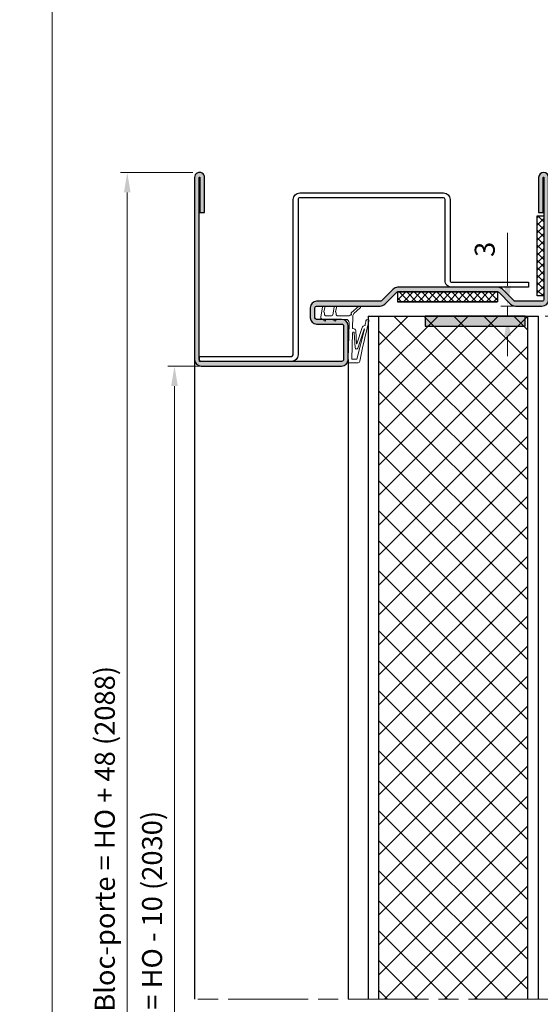
# Model space of a CAD drawing. Units: millimetres. Extents: x 0 to 321, y -11 to 450.
# Drawn here: x 126 to 204, y 112 to 259 of the extents above; entities that cross this region are included whole.
import ezdxf

# ---------------------------------------------------------------- set-up
doc = ezdxf.new("R2010")
doc.units = ezdxf.units.MM
doc.header["$PDMODE"] = 2
doc.header["$PDSIZE"] = 10
doc.linetypes.add('AM_ISO08W050', pattern=[18, 12, -1.5, 3, -1.5])
for name, color, linetype, lineweight in [('AM_0', 7, 'Continuous', 40), ('AM_1', 30, 'Continuous', 30), ('AM_2', 6, 'Continuous', 20), ('AM_5', 3, 'Continuous', 20), ('AM_7', 4, 'AM_ISO08W050', 18), ('AM_8', 1, 'Continuous', 15)]:
    doc.layers.add(name, color=color, linetype=linetype, lineweight=lineweight)
doc.layers.add('AM_VIEWS', color=1, linetype='Continuous', lineweight=15, plot=False)
doc.styles.get("Standard").update_dxf_attribs({"font": 'arial.ttf'})
doc.dimstyles.new('AM_ISO_MALERBA', dxfattribs={"dimtxt": 3, "dimasz": 3, "dimexe": 1, "dimexo": 1, "dimgap": 0.9999999999999996, "dimtad": 1, "dimtoh": 1, "dimtxsty": 'Standard', "dimcen": 0, "dimclrd": 256, "dimclre": 256, "dimclrt": 3, "dimadec": 1, "dimazin": 2, "dimtp": 0.1, "dimtm": 0.1, "dimtfac": 0.71, "dimtmove": 0, "dimatfit": 3, "dimfxl": 1, "dimlwd": -1, "dimlwe": -1, "dimarcsym": 0})
doc.dimstyles.new('MAL-ISO$0', dxfattribs={"dimtxt": 3, "dimasz": 3, "dimexe": 1, "dimexo": 1, "dimgap": 1.5, "dimtad": 1, "dimtxsty": 'Standard', "dimcen": 0, "dimclrd": 256, "dimclre": 256, "dimclrt": 3, "dimadec": 1, "dimazin": 2, "dimtp": 0.1, "dimtm": 0.1, "dimtfac": 0.71, "dimtmove": 0, "dimatfit": 3, "dimfxl": 1, "dimlwd": -1, "dimlwe": -1, "dimarcsym": 1})

# ---------------------------------------------------------------- blocks, each defined once
blk = doc.blocks.new('*D15')
at = {"layer": 'AM_5', "linetype": 'Continuous', "transparency": 16777216}
for p, q in [((157.6638256926261, 207.5334178362806), (148.1519471242154, 207.5334178362806)), ((149.1519471242154, 204.5334178362806), (149.1519471242155, 12.77907967136949)), ((151.1629147957387, 9.779079671369484), (148.1519471242155, 9.779079671369484))]:
    blk.add_line(p, q, dxfattribs=at)
for points in [[(148.6519471242154, 204.5334178362806), (149.6519471242154, 204.5334178362806), (149.1519471242154, 207.5334178362806)], [(148.6519471242155, 12.77907967136949), (149.6519471242155, 12.77907967136949), (149.1519471242155, 9.779079671369484)]]:
    blk.add_solid(points, dxfattribs=at)
at = {"layer": 'Defpoints', "color": 0, "linetype": 'Continuous', "transparency": 16777216}
for p in [(158.6638256926261, 207.5334178362806), (149.1519471242155, 9.779079671369484), (152.1629147957387, 9.779079671369484)]:
    blk.add_point(p, dxfattribs=at)
at = {"layer": 'AM_5', "color": 3, "linetype": 'Continuous', "transparency": 16777216, "insert": (146.1843482156206, 109.4839070636631), "char_height": 3, "attachment_point": 5, "rotation": 90}
blk.add_mtext('Hauteur Passage = HO - 10 (2030)', dxfattribs=at)
blk = doc.blocks.new('*D16')
at = {"layer": 'AM_5', "linetype": 'Continuous', "transparency": 16777216}
for p, q in [((204.6638256926247, 215.0334178362806), (251.5223293781373, 215.0334178362806)), ((250.5223293781373, 212.0334178362806), (250.5223293781374, 15.27907920738577)), ((204.6638256926247, 12.27907920738576), (251.5223293781374, 12.27907920738577))]:
    blk.add_line(p, q, dxfattribs=at)
for points in [[(250.0223293781373, 212.0334178362806), (251.0223293781373, 212.0334178362806), (250.5223293781373, 215.0334178362806)], [(250.0223293781374, 15.27907920738577), (251.0223293781374, 15.27907920738577), (250.5223293781374, 12.27907920738577)]]:
    blk.add_solid(points, dxfattribs=at)
at = {"layer": 'Defpoints', "color": 0, "linetype": 'Continuous', "transparency": 16777216}
for p in [(203.6638256926247, 215.0334178362806), (203.6638256926247, 12.27907920738576), (250.5223293781374, 12.27907920738577)]:
    blk.add_point(p, dxfattribs=at)
at = {"layer": 'AM_5', "color": 3, "linetype": 'Continuous', "transparency": 16777216, "insert": (247.5557536619027, 113.9326796886801), "char_height": 3, "attachment_point": 5, "rotation": 90}
blk.add_mtext('{\\fArial|b1|i0|c0|p34;Hauteur Ouvrant : HO (2040)}', dxfattribs=at)
blk = doc.blocks.new('*D18')
at = {"layer": 'AM_5', "linetype": 'Continuous', "transparency": 16777216}
for p, q in [((151.912914794773, 236.5334178359291), (141.0742943617351, 236.5334178359291)), ((142.0742943617352, 12.77907967136948), (142.0742943617351, 233.5334178359291)), ((151.1629147957387, 9.779079671369484), (141.0742943617352, 9.779079671369482))]:
    blk.add_line(p, q, dxfattribs=at)
for points in [[(141.5742943617351, 233.5334178359291), (142.5742943617351, 233.5334178359291), (142.0742943617351, 236.5334178359291)], [(141.5742943617352, 12.77907967136948), (142.5742943617352, 12.77907967136948), (142.0742943617352, 9.779079671369482)]]:
    blk.add_solid(points, dxfattribs=at)
at = {"layer": 'Defpoints', "color": 0, "linetype": 'Continuous', "transparency": 16777216}
for p in [(142.0742943617351, 236.5334178359291), (152.912914794773, 236.5334178359291), (152.1629147957387, 9.779079671369484)]:
    blk.add_point(p, dxfattribs=at)
at = {"layer": 'AM_5', "color": 3, "linetype": 'Continuous', "transparency": 16777216, "insert": (139.1066954531403, 118.7672423664587), "char_height": 3, "attachment_point": 5, "rotation": 90}
blk.add_mtext('Hauteur Hors-tout Bloc-porte = HO + 48 (2088)', dxfattribs=at)
blk = doc.blocks.new('*D23')
at = {"layer": 'AM_5', "transparency": 16777216}
for p, q in [((199.0166153807877, 219.5334178362805), (199.0166153807877, 227.4979471677948)), ((203.1638256926247, 216.5334178362805), (198.0166153807877, 216.5334178362805)), ((199.0166153807877, 215.0334178362806), (199.0166153807877, 216.5334178362805)), ((202.6638256926247, 215.0334178362806), (198.0166153807877, 215.0334178362806)), ((199.0166153807877, 212.0334178362806), (199.0166153807877, 209.0334178362806))]:
    blk.add_line(p, q, dxfattribs=at)
for points in [[(198.5166153807877, 219.5334178362805), (199.5166153807877, 219.5334178362805), (199.0166153807877, 216.5334178362805)], [(198.5166153807877, 212.0334178362806), (199.5166153807877, 212.0334178362806), (199.0166153807877, 215.0334178362806)]]:
    blk.add_solid(points, dxfattribs=at)
at = {"layer": 'Defpoints', "color": 0, "transparency": 16777216}
for p in [(199.0166153807877, 216.5334178362805), (204.1638256926247, 216.5334178362805), (203.6638256926247, 215.0334178362806)]:
    blk.add_point(p, dxfattribs=at)
at = {"layer": 'AM_5', "color": 3, "transparency": 16777216, "insert": (195.9838732252625, 225.0156825020376), "char_height": 3, "attachment_point": 5, "rotation": 90}
blk.add_mtext('3', dxfattribs=at)
blk = doc.blocks.new('k5499-1')
at = {"layer": 'AM_2'}
for p, q in [((1.285541292320431, -1.389140856394647, 0.001545403773944564), (-0.5481906639795966, -1.704054411444645, 0.001545403773944564)), ((-0.429792058490932, -2.393485853653033, 0.001545403773944564), (0.8791554418204441, -2.168695469594695, 0.001545403773944564)), ((1.031014475748464, -2.204341797614688, 0.001545403773944564), (1.188119498070421, -2.319176581794636, 0.001545403773944564)), ((2.430710982740322, -1.192476639943493, 0.001545403773944564), (1.285541292320431, -1.389140856394647, 0.001545403773944564)), ((1.339992271470408, -2.354826134894665, 0.001545403773944564), (1.449004902670424, -2.3361049934947, 0.001545403773944564)), ((1.449004902670424, -2.3361049934947, 0.001545403773944564), (1.652007018428719, -2.301242691081256, 0.001545403773944564)), ((2.061246597020443, -2.646192937244678, 0.001545403773944564), (2.061246597020443, -4.460909236044586, 0.001545403773944564)), ((3.638384539288154, -2.419094095915284, 0.001545403773944564), (3.113661325262854, -1.512374095231507, 0.001545403773944564)), ((3.161246597020465, -4.603312007544673, 0.001545403773944564), (3.161246597020465, -2.674243528944658, 0.001545403773944564)), ((3.161246597020465, -2.674243528944658, 0.001545403773944564), (3.491246597020449, -2.674243528944658, 0.001545403773944564)), ((1.285541292320431, -4.889140856394647, 0.001545403773944564), (-0.5481906639682279, -5.204054411436232, 0.001545403773944564)), ((-0.4297920584795634, -5.893485853694642, 0.001545403773944564), (0.8791554417942962, -5.668695469612885, 0.001545403773944564)), ((1.031014475770405, -5.70434179759468, 0.001545403773944564), (1.188119498059166, -5.819176581782358, 0.001545403773944564)), ((1.77048617562042, -4.805859482194705, 0.001545403773944564), (1.285541292320431, -4.889140856394647, 0.001545403773944564)), ((1.339992271470408, -5.854826134894665, 0.001545403773944564), (1.449004902670424, -5.8361049934947, 0.001545403773944564)), ((1.449004902670424, -5.8361049934947, 0.001545403773944564), (1.652007018428719, -5.801242691081256, 0.001545403773944564)), ((3.638384539320441, -5.427804813944704, 0.001545403773944564), (3.161246597020465, -4.603312007544673, 0.001545403773944564)), ((3.161246597020465, -8.682954246994655, 0.001545403773944564), (3.161246597020465, -5.682954246994655, 0.001545403773944564)), ((3.161246597020465, -5.682954246994655, 0.001545403773944564), (3.491246597020449, -5.682954246994655, 0.001545403773944564)), ((2.061246597020443, -6.146192937244678, 0.001545403773944564), (2.061246597020443, -9.674442823788354, 0.001545403773944564)), ((1.219026242189841, -10.31345031018509, 0.001545403773944564), (-0.7674232245989856, -12.63991319322474, 0.001545403773944564)), ((-0.3111275830144109, -13.02952105695363, 0.001545403773944564), (1.361584461156326, -11.07049690360122, 0.001545403773944564)), ((1.494728889756118, -10.31173808056815, 0.001545403773944564), (1.219026242189841, -10.31345031018509, 0.001545403773944564)), ((2.286674666743579, -10.82200989831495, 0.001545403773944564), (5.809685166362499, -10.74944701634604, 0.001545403773944564)), ((15.0612465970168, -9.440123632794666, 0.001545403773944564), (4.181839069057673, -9.682742199560266, 0.001545403773944564)), ((5.911723208866306, -10.84736656435268, 0.001545403773944564), (5.913284702533474, -10.92317886057117, 0.001545403773944564)), ((6.596853841726215, -11.70927100104996, 0.001545403773944564), (10.45910031251015, -11.90886679965706, 0.001545403773944564)), ((7.207934670163866, -10.72064822543416, 0.001545403773944564), (15.0612465970168, -10.54035693442745, 0.001545403773944564)), ((11.65302486563735, -11.50563372694683, 0.001545403773944564), (7.214102600253511, -11.24480121123668, 0.001545403773944564)), ((15.88635934619168, -9.134360369389128, 0.001545403773944564), (15.0612465970168, -9.440123632794666, 0.001545403773944564)), ((15.0612465970168, -10.54035693442745, 0.001545403773944564), (15.06124659701686, -12.02997920762607, 0.001545403773944564)), ((16.16124659702052, -12.4284018062483, 0.001545403773944564), (16.16124659701683, -9.325649482294693, 0.001545403773944564)), ((10.4657321577306, -12.00794416732617, 0.001545403773944564), (5.635858159581971, -13.59082452486052, 0.001545403773944564))]:
    blk.add_line(p, q, dxfattribs=at)
at = {"layer": 'AM_2', "extrusion": (-0.2116881432903518, 0.9773372652213174, 0)}
blk.add_line((6.069855189617272, -14.17662831337259), (11.83036907177939, -12.26868897240229, 0.001545403773944565), dxfattribs=at)
at = {"layer": 'AM_2', "extrusion": (-0.2392106050059207, 0.9709677061842487, 0)}
blk.add_line((6.095167642073477, -14.2733609925275), (15.06124659701686, -12.02997920762607, 0.001545403773944564), dxfattribs=at)
at = {"layer": 'AM_2'}
for centre, radius, start, end in [((-0.4889913612352643, -2.048770132548839, 0.001545403773944564), 0.3497620417109318, 99.74456059783245, 279.7445605978324), ((0.9130035671121277, -2.365792063454705, 0.001545403773944564), 0.199981906424009, 53.83533245653107, 99.74456058813355), ((1.306141083731234, -2.157711708700504, 0.001545403773944564), 0.199999999813002, 233.8353324663956, 279.7445605979845), ((1.711246597020477, -2.646192937244678, 0.001545403773944564), 0.3499999999999637, 0, 99.74456059680493), ((2.542419902351583, -1.842954246984732, 0.001545403773944564), 0.6599999999869783, 30.0581724105485, 99.74456059533465), ((3.491246597020449, -2.504243528944585, 0.001545403773944564), 0.1699999999999997, 270, 30.05817241069151), ((-0.4889913612238956, -5.548770132565437, 0.001545403773944564), 0.3497620417355528, 99.7445605971385, 279.7445605971423), ((0.9130035671551013, -5.865792063510639, 0.001545403773944564), 0.199981906472868, 53.83533247422709, 99.74456060583049), ((1.306141083740101, -5.657711708681177, 0.001545403773944564), 0.1999999998306343, 233.8353324629353, 279.7445605945449), ((1.711246597020477, -6.146192937244678, 0.001545403773944564), 0.3499999999999637, 0, 99.74456059680493), ((1.711246597032527, -4.460909236042767, 0.001545403773944564), 0.3499999999878938, 279.7445605964976, 359.9999999997004), ((3.491246597030511, -5.512954246975028, 0.001545403773944564), 0.1700000000197055, 269.9999999966128, 30.05817240722178), ((4.161246597020408, -8.682954246994655, 0.001545403773944564), 0.9999999999999574, 180, 271.1799451400988), ((2.327859610819132, -12.82158580347857, 0.001545403773944564), 2.000000000032337, 91.17994514011187, 118.8905232788101), ((1.669837779736838, -10.21511056559575, 0.001545403773944564), 0.2000000000000222, 208.8905232812991, 28.8905232813213), ((1.511246597036632, -9.67444282378176, 0.001545403773944564), 0.5499999999838145, 306.9974168391478, 359.9999999993095), ((1.669837779736838, -10.21511056559552, 0.001545403773944564), 0.1999999999998861, 28.89052328124696, 30.46530012769449), ((5.811744413611109, -10.84942581160124, 0.001545403773944564), 0.09999999999952848, 1.179945165797843, 91.17994516581412), ((6.878820191938132, -10.77382429179079, 0.001545403773944564), 0.9770187145164994, 188.793148650242, 253.2259179931457), ((7.213950486270221, -10.98269021800274, 0.001545403773944564), 0.2621110373729534, 91.31513401697872, 270.0332511359489), ((11.66037990934035, -11.90606051775615, 0.001545403773944564), 0.4004943338746818, 295.1157512752999, 91.05229117766058), ((15.95724563836143, -9.325649482290942, 0.001545403773944564), 0.2040009586554135, 359.9999999989448, 110.3332695999394), ((-0.5392754038066983, -12.83471712508924, 0.001545403773944564), 0.3000000000035155, 139.5076556772572, 319.5076556772572), ((3.692762560250287, -15.18262214583808, 0.001545403773944564), 0.4499999999916245, 100.2674041773373, 280.2674041773301), ((-18.03395209274686, 104.759603340207, 0.001545403773944564), 121.444165504999, 280.2674041746893, 280.9173914103918), ((45.42603415562127, -172.0470415958705, 0.001545403773944564), 161.8724884989868, 100.5800910496141, 104.911112015697), ((4.968135816175334, -14.41019987968866, 0.001545403773944564), 0.07638909604067254, 268.9851996924876, 356.8777754214926), ((5.86099134848331, -14.37666096804094, 0.001545403773944564), 0.8174496120100325, 105.9864045851011, 182.6433316226845), ((6.083207111823185, -14.22481260721827), 0.05000000000000018, 105.4881127376306, 283.8399543261807), ((10.45651982206317, -11.95880016594708, 0.001545403773944564), 0.04999999999998767, 280.6172173218898, 87.04166148234233), ((15.66124659702052, -12.4284018062483, 0.001545403773944564), 0.4999999999999645, 274.9810994601447, 3.801154320044351)]:
    blk.add_arc(centre, radius, start, end, dxfattribs=at)
blk = doc.blocks.new('joint profeu')
at = {"layer": 'AM_8'}
h = blk.add_hatch(dxfattribs=at)
h.set_pattern_fill('ANSI37', color=256, scale=0.25)
h.set_pattern_definition([(45, (3.742022223480717, -1.445409726593653), (-0.561266007566822, 0.5612660075668221), []), (135, (3.742022223480717, -1.445409726593653), (-0.5612660075668221, -0.561266007566822), [])])
h.paths.add_polyline_path([(0, 7.5), (-1.459459459459481, 7.5), (-1.459459459459481, -7.5), (0, -7.5)])
at = {"layer": 'AM_1', "linetype": 'Continuous'}
for p, q in [((-1.459459459459481, 7.5), (-1.459459459459481, -7.374999999999488)), ((0, 7.5), (-1.459459459459481, 7.5)), ((-1.459459459459481, -7.5), (-1.459459459459481, 7.5)), ((0, -7.5), (0, 7.5)), ((-1.459459459459481, -7.5), (0, -7.5))]:
    blk.add_line(p, q, dxfattribs=at)
blk = doc.blocks.new('HM PROFEU HOSPITALIER EI60')
at = {"layer": 'AM_8'}
h = blk.add_hatch(color=256, dxfattribs=at)
edge = h.paths.add_edge_path()
edge.add_line((9.000000000351463, 52.00091089689693), (9.000000000351463, 31))
edge.add_arc((8.000000000351463, 31), 1, 270, 360, ccw=False)
edge.add_line((8.000000000351463, 30), (3.000000000351463, 30))
edge.add_arc((3.000000000351406, 31), 1, 180, 270.00000000000324, ccw=False)
edge.add_line((2.000000000351406, 31), (2.000000000351463, 34.75))
edge.add_arc((1.750000000351349, 34.74999999999989), 0.2500000000001137, 360.0000000000261, 449.999999999974)
edge.add_line((1.750000000351463, 35.00000000000006), (0.2500000003514629, 35))
edge.add_arc((0.2500000003515197, 34.74999999999989), 0.2500000000001137, 450.000000000013, 539.9999999978504)
edge.add_line((3.514060153975151e-10, 34.75000000000927), (1.29375621327199e-10, 25.23401312252815))
edge.add_arc((-1.000000000758348, 25.23401312256522), 1.000000000887724, 314.9999999883585, 359.9999999978765, ccw=False)
edge.add_line((-0.2928932190877731, 24.5269063406073), (-2.026776695131502, 22.79302286526865))
edge.add_arc((-1.849999999870306, 22.61624616993578), 0.2500000000005647, 494.9999999883839, 539.9999999994659)
edge.add_line((-2.099999999870874, 22.61624616993811), (-2.100000000000023, 7.603553390590889))
edge.add_arc((-1.849999999999909, 7.6035533905889), 0.2500000000001137, 539.999999999544, 584.9999999982128)
edge.add_line((-2.026776695302146, 7.42677669529769), (-0.2928932187918463, 5.692893218681263))
edge.add_arc((-1, 4.985786437516367), 0.9999999999999679, 360.00000411599643, 404.99999999824746, ccw=False)
edge.add_line((0, 4.985786509354057), (1.425506184205005e-07, 1.001445235705887))
edge.add_arc((-1.001460726397909, 1.001445235705887), 1.001460868948527, 269.6798557266844, 360, ccw=False)
edge.add_line((-1.007056431641274, 0), (-19.25003744860476, 0.0009108979800203088))
edge.add_arc((-19.25, 0.7509108970450598), 0.7499999999999715, 90, 269.99713913733046, ccw=False)
edge.add_line((-19.25, 1.500910897045117), (-14, 1.50091089704506))
edge.add_line((-14, 1.50091089704506), (-14, 0.8009108970452417))
edge.add_line((-14, 0.8009108970452417), (-19.24999999999994, 0.800910897045128))
edge.add_arc((-19.24999999999994, 0.7509108970450598), 0.05000000000006821, 450, 630)
edge.add_line((-19.24999999999994, 0.7009108970449915), (-1.036437119599213, 0.7009108970380566))
edge.add_arc((-1.002628403501149, 1.001645765906915), 0.3026292957361676, 263.5857204686666, 360.1391303568431)
edge.add_line((-0.7000000000000455, 1.002380634703286), (-0.6999999999999318, 5.006497116375556))
edge.add_arc((-0.9500000000003865, 5.006497116375499), 0.2500000000004547, 360.000000000013, 405.000000010391)
edge.add_line((-0.7732233047354953, 5.18327381170451), (-2.521751442005211, 6.931801948339512))
edge.add_arc((-1.849999999999682, 7.6035533905889), 0.9500000000003372, 179.9999999995063, 225.0000000103997, ccw=False)
edge.add_line((-2.800000000000011, 7.603553390597085), (-2.799999999870863, 22.61624616994413))
edge.add_arc((-1.849999999870477, 22.61624616993583), 0.9500000000003865, 494.99999998833, 539.9999999994996, ccw=False)
edge.add_line((-2.52175144186117, 23.28799761220017), (-0.7732233046103829, 25.03652574873934))
edge.add_arc((-0.9499999998708972, 25.2133024440721), 0.250000000000002, 314.9999999882917, 359.9999999978765)
edge.add_line((-0.6999999998708972, 25.21330244406283), (-0.6999999996487531, 34.75000000003502))
edge.add_arc((0.2500000003514629, 34.75000000000006), 0.950000000000216, 449.9999999999966, 539.9999999978916, ccw=False)
edge.add_line((0.2500000003515197, 35.70000000000027), (1.750000000351179, 35.70000000000027))
edge.add_arc((1.750000000351122, 34.75000000000011), 0.9500000000001592, 360.0000000000068, 449.9999999999966, ccw=False)
edge.add_line((2.700000000351281, 34.75000000000023), (2.700000000351281, 30.99999999948022))
edge.add_arc((3.000000000871268, 30.99999999948022), 0.3000000005199865, 540, 630.0000000119148)
edge.add_line((3.000000000933653, 30.69999999896027), (8.000000000413593, 30.70000000000027))
edge.add_arc((8.000000000351179, 31.00000000000028), 0.3000000000000114, 270.0000000119202, 360.0000000000109)
edge.add_line((8.30000000035119, 31.00000000000034), (8.300000000351417, 52.00091089740613))
edge.add_arc((7.999999999831431, 52.00091089740613), 0.3000000005199865, 360, 450.0000000001683)
edge.add_line((7.99999999983055, 52.30091089792609), (-19.24999999964859, 52.30091089785174))
edge.add_arc((-19.24999999964842, 52.25091089785167), 0.05000000000006821, 450.0000000001954, 630.0000000001954)
edge.add_line((-19.24999999964825, 52.2009108978516), (-13.99999999964854, 52.2009108978516))
edge.add_line((-13.99999999964854, 52.2009108978516), (-13.99999999964854, 51.50091089785178))
edge.add_line((-13.99999999964854, 51.50091089785178), (-19.24999999964848, 51.50091089785167))
edge.add_arc((-19.24999999964848, 52.25091089785172), 0.7500000000000568, 89.99999999581809, 270, ccw=False)
edge.add_line((-19.24999999959374, 53.00091089785178), (8.000000000402252, 53.0009108968859))
edge.add_arc((8.00000000036249, 52.00091089689693), 0.9999999999889724, 360, 449.99999999772183, ccw=False)
h = blk.add_hatch(dxfattribs=at)
h.set_pattern_fill('NET', color=256, scale=0.25, angle=-45.00000000000001)
h.set_pattern_definition([(315, (-1.5, 1.200910897406345), (0.5612660075668222, 0.5612660075668219), []), (44.99999999999999, (-1.5, 1.200910897406345), (-0.5612660075668219, 0.5612660075668222), [])])
h.paths.add_polyline_path([(-13.5, 1.700910897769688), (-13.5, 0.700910897043002), (-1.5, 0.700910897043002), (-1.5, 1.700910897769688)])
at = {"layer": 'AM_1'}
for points in [[(-19.24999999964848, 51.50091089785167, -1.000000000036493), (-19.24999999959374, 53.00091089785178), (8.000000000402252, 53.0009108968859, -0.4142135623614324), (9.000000000351463, 52.00091089689687), (9.000000000351463, 31, -0.414213562373095), (8.000000000351463, 30), (3.000000000351463, 30, -0.414213562373095), (2.000000000351463, 31), (2.000000000351463, 34.75, 0.414213562373095), (1.750000000351463, 35), (0.2500000003514629, 35, 0.4142135623622731), (3.51462858816376e-10, 34.75000000000927), (1.29375621327199e-10, 25.23401312252815, -0.1989123674229022), (-0.2928932190877731, 24.5269063406073), (-2.026776695131502, 22.79302286526865, 0.1989123674302701), (-2.099999999870818, 22.61624616993811), (-2.100000000000023, 7.603553390590889, 0.198912367373954), (-2.026776695302203, 7.42677669529769), (-0.2928932187918463, 5.692893218681263, -0.1989123487016791), (0, 4.985786509354057), (1.425506184205005e-07, 1.001445235705887, -0.4158510727674732), (-1.007056431641274, 0), (-19.25003744860476, 0.0009108979800203088, -0.9999750345751419), (-19.25, 1.50091089704506), (-14, 1.50091089704506), (-14, 0.8009108970452417), (-19.24999999999994, 0.800910897045128, 1.000000000028422), (-19.2499999999971, 0.7009108970449915), (-1.036437119599213, 0.7009108970380566, 0.4481251748888861), (-0.7000000000000455, 1.002380634703286), (-0.6999999999999318, 5.006497116375556, 0.1989123674268329), (-0.7732233047354953, 5.183273811704453), (-2.521751442005211, 6.931801948339512, -0.1989123674290672), (-2.800000000000011, 7.603553390597085), (-2.799999999870863, 22.61624616994413, -0.198912367430312), (-2.521751441861227, 23.28799761220017), (-0.7732233046103829, 25.03652574873934, 0.1989123674229846), (-0.6999999998709541, 25.21330244406283), (-0.6999999996487531, 34.75000000003502, -0.414213562362317), (0.2500000003515197, 35.70000000000027), (1.750000000351179, 35.70000000000027, -0.414213562373095), (2.700000000351281, 34.75000000000023), (2.700000000351281, 30.99999999948022, 0.4142135624340165), (3.000000000933653, 30.69999999896027), (8.000000000413593, 30.70000000000027, 0.4142135623121735), (8.30000000035119, 31.00000000000034), (8.300000000351417, 52.00091089740613, 0.4142135623739969), (7.99999999983055, 52.30091089792609), (-19.24999999964859, 52.30091089785174, 0.9999999999985788), (-19.24999999964842, 52.2009108978516), (-13.99999999964854, 52.2009108978516), (-13.99999999964854, 51.50091089785178)], [(-16.19999999936999, 15.7508534799685), (-16.19999999936999, 37.25079682728699, -0.4142799291554791), (-15.94994335310759, 37.50079682086943), (7.299773444687617, 37.49586864663257, 0.4142089322094494), (8.30000000036, 38.49562622751955), (8.30000000036, 52.24586864663257), (7.549999978327151, 52.24586864663257), (7.5500012306901, 38.50079288160782, -0.4141425687586552), (7.300001238034383, 38.2508534799685), (-15.94999999936999, 38.2508534799685, 0.414213562373095), (-16.94999999936999, 37.2508534799685), (-16.94999999936999, 15.75085347993337, 0.4142135623628059), (-15.94999999940507, 14.75085347993337), (-3.799999999166971, 14.75085347955945, -0.4142135623745768), (-3.549999999175782, 14.50085347954939), (-3.549999999639965, 3.000853479968498), (-2.799999999639965, 3.000853479938371), (-2.799999999099953, 14.50085347992172, 0.4142135623867889), (-3.799999999099953, 15.5008534799685), (-15.94999999936999, 15.5008534799685, -0.414213562373095)]]:
    blk.add_lwpolyline(points, format="xyb", close=True, dxfattribs=at)
blk.add_lwpolyline([(-13.5, 0.700910897043002), (-1.5, 0.700910897043002), (-1.5, 1.700910897769688), (-13.5, 1.700910897769688)], close=True, dxfattribs=at)
at = {"layer": 'AM_1', "xscale": 0.5, "yscale": 0.5, "zscale": 0.5}
blk.add_blockref('k5499-1', (0.4193767018412018, 34.72006181639733, -0.0007727018869722818), dxfattribs=at)
at = {"layer": 'AM_1', "xscale": -1}
blk.add_blockref('joint profeu', (-2.099999999935449, 15.10989978026242), dxfattribs=at)

msp = doc.modelspace()

# ---------------------------------------------------------------- hatches: boundary and pattern name
at = {"layer": 'AM_8'}
h = msp.add_hatch(dxfattribs=at)
h.set_pattern_fill('ANSI37', color=256, style=0)
h.set_pattern_definition([(45, (-43.68988039203151, 5.17278207550256), (-2.245064030267288, 2.245064030267288), []), (135, (-43.68988039203151, 5.17278207550256), (-2.245064030267288, -2.245064030267288), [])])
h.paths.add_polyline_path([(202.0638256974242, 215.0334178362803), (179.7638257478243, 215.0334178362802), (179.7638257478256, 112.7085687594628), (202.0638256974254, 112.7071726256554)])
h = msp.add_hatch(color=256, dxfattribs=at)
h.dxf.hatch_style = 1
h.paths.add_polyline_path([(201.6638256926247, 215.0334184069756), (186.6638256926247, 215.0334184069756), (186.6638256926247, 213.5334184069756), (201.6638256926247, 213.5334184069756)])

# ---------------------------------------------------------------- linework, layer by layer
at = {"layer": 'AM_1', "linetype": 'Continuous'}
for p, q in [((178.1638257526249, 215.0334184016737), (178.163825752626, 112.6921490994556)), ((178.1638257526249, 215.0334178362801), (203.6638256926246, 215.0334178362804)), ((179.7638257478251, 112.7085691114202), (179.7638257478249, 215.0334184016737)), ((202.0638256974245, 198.5334178362803), (202.0638256974245, 215.0334178362804)), ((203.6638256926255, 112.6983732960713), (203.6638256926246, 215.0334178362804)), ((152.1629147957387, 208.5334178358782), (152.1629147957389, 112.7085694375209)), ((175.1638256926246, 208.5334178362923), (175.1638256926246, 112.7085693248563)), ((202.0638256974254, 112.7096248009213), (202.0638256974245, 198.5334178362803))]:
    msp.add_line(p, q, dxfattribs=at)
at = {"layer": 'AM_1'}
msp.add_lwpolyline([(201.6638256926247, 213.5334184069756), (201.6638256926247, 215.0334184069756), (186.6638256926247, 215.0334184069756), (186.6638256926247, 213.5334184069756)], close=True, dxfattribs=at)
at = {"layer": 'AM_7'}
msp.add_line((205.1638256926246, 112.7085687735978), (152.1629147957389, 112.708569504632), dxfattribs=at)
at = {"layer": 'AM_VIEWS'}
for points in [[(23.99999999999998, 269.723854993071), (130.8361288969431, 269.723854993071), (130.8361288969431, -1.4210854715202e-14), (23.99999999999997, 1.4210854715202e-14)], [(130.8361288969431, 269.723854993071), (297.0000000000001, 269.723854993071), (297.0000000000001, 7.105427357601002e-15), (130.8361288969431, -7.105427357601002e-15)]]:
    msp.add_lwpolyline(points, close=True, dxfattribs=at)

# ---------------------------------------------------------------- block references
at = {"layer": 'AM_0', "xscale": -1, "rotation": 90}
msp.add_blockref('HM PROFEU HOSPITALIER EI60', (205.1638256926246, 216.5334178362804), dxfattribs=at)

# ---------------------------------------------------------------- dimensions: what is measured, and where the dimension line sits
at = {"layer": 'AM_5', "linetype": 'Continuous'}
for base, p1, p2, text, picture, middle in [((142.0742943617351, 236.5334178359291), (152.1629147957387, 9.77907967136948), (152.9129147947729, 236.533417835929), 'Hauteur Hors-tout Bloc-porte = HO + 48 (2088)', '*D18', (142.0742943617352, 118.7672423664587)), ((250.5223293781374, 12.27907920738577), (203.6638256926246, 215.0334178362804), (203.6638256926246, 12.27907920738576), '{\\fArial|b1|i0|c0|p34;Hauteur Ouvrant : HO (2040)}', '*D16', (250.5223293781373, 113.9326796886801)), ((149.1519471242155, 9.779079671369484), (158.6638256926261, 207.5334178362804), (152.1629147957387, 9.77907967136948), 'Hauteur Passage = HO - 10 (2030)', '*D15', (149.1519471242154, 109.4839070636631))]:
    dim = msp.add_linear_dim(base=base, p1=p1, p2=p2, angle=90, text=text, dimstyle='AM_ISO_MALERBA', override={"dimtoh": 0, "dimlfac": 2}, dxfattribs=at)
    dim.commit()
    dim.dimension.update_dxf_attribs({"geometry": picture, "text_midpoint": middle, "dimtype": 160})
at = {"layer": 'AM_5'}
dim = msp.add_linear_dim(base=(199.0166153807877, 216.5334178362805), p1=(203.6638256926246, 215.0334178362804), p2=(204.1638256926246, 216.5334178362804), angle=90, dimstyle='MAL-ISO$0', override={"dimlfac": 2}, dxfattribs=at)
dim.commit()
dim.dimension.update_dxf_attribs({"geometry": '*D23', "text_midpoint": (199.0166153807877, 225.0156825020376), "dimtype": 160})

doc.saveas('drawing.dxf')
